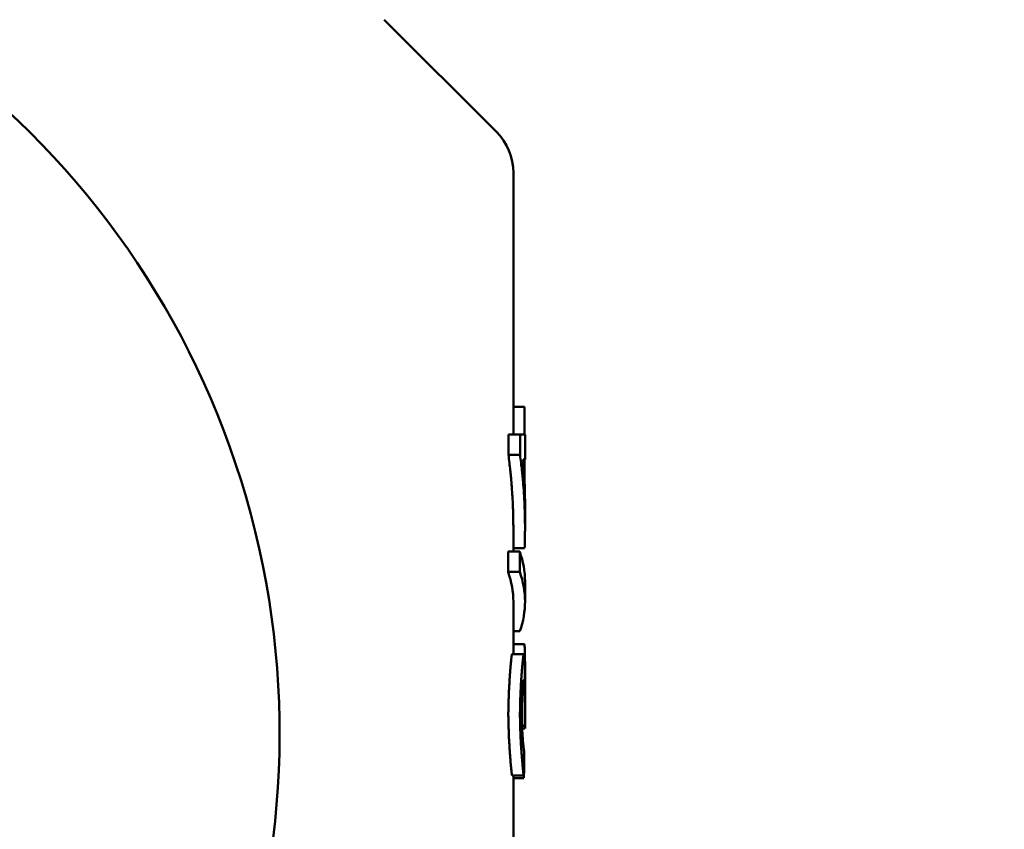
# Model space of a CAD drawing. Units: millimetres. Extents: x 0 to 3564, y 0 to 2520.
# Drawn here: x 861 to 878, y 2044 to 2058 of the extents above; entities that cross this region are included whole.
import ezdxf

# ---------------------------------------------------------------- set-up
doc = ezdxf.new("R2010")
doc.units = ezdxf.units.MM
doc.header["$LTSCALE"] = 6
doc.layers.add('Dimension (ISO)', color=7, linetype='Continuous', lineweight=25)
doc.layers.add('Visible (ISO)', color=7, linetype='Continuous', lineweight=50)
doc.styles.add('Note Text (DIN)', font='isocpeur.ttf')
doc.dimstyles.new('Bemaßung Höller', dxfattribs={"dimscale": 6, "dimtxt": 2.5, "dimasz": 2.5, "dimexe": 3.175, "dimexo": 0.8, "dimgap": 0.8, "dimtad": 1, "dimdec": 1, "dimrnd": 1e-08, "dimtxsty": 'Note Text (DIN)', "dimcen": 0.09, "dimdle": 10, "dimclrd": 256, "dimclre": 256, "dimclrt": 256, "dimadec": 1, "dimazin": 2, "dimtfac": 1, "dimtmove": 0, "dimatfit": 3, "dimfxl": 0, "dimtolj": 1, "dimtzin": 0, "dimlwd": -1, "dimlwe": -1, "dimarcsym": 0})

# ---------------------------------------------------------------- blocks, each defined once
blk = doc.blocks.new('*D8')
at = {"layer": 'Defpoints', "color": 0}
for p in [(303.156, 2160.307), (1398.156, 2160.307), (1398.156, 1909.418)]:
    blk.add_point(p, dxfattribs=at)
at = {"layer": 'Dimension (ISO)'}
for p, q in [((303.156, 2155.507), (303.156, 1890.368)), ((1398.156, 2155.507), (1398.156, 1890.368)), ((318.156, 1909.418), (1383.156, 1909.418))]:
    blk.add_line(p, q, dxfattribs=at)
for points in [[(318.156, 1911.918), (318.156, 1906.918), (303.156, 1909.418)], [(1383.156, 1911.918), (1383.156, 1906.918), (1398.156, 1909.418)]]:
    blk.add_solid(points, dxfattribs=at)
at = {"layer": 'Dimension (ISO)', "insert": (832.656, 1929.218), "char_height": 15, "attachment_point": 1, "style": 'Note Text (DIN)'}
blk.add_mtext('\\A1;1095', dxfattribs=at)

msp = doc.modelspace()

# ---------------------------------------------------------------- linework, layer by layer
at = {"layer": 'Visible (ISO)'}
for p, q in [((866.948, 2058.014), (868.863, 2056.1)), ((869.156, 2055.393), (869.156, 2050.918)), ((869.156, 2051.39), (869.349, 2051.39)), ((869.349, 2051.39), (869.349, 2050.918)), ((869.072, 2050.566), (869.072, 2050.918)), ((869.072, 2050.918), (869.271, 2050.918)), ((869.271, 2050.918), (869.356, 2050.918)), ((869.271, 2050.918), (869.271, 2050.566)), ((869.356, 2050.918), (869.356, 2050.488)), ((869.072, 2050.566), (869.271, 2050.566)), ((869.324, 2050.488), (869.356, 2050.488)), ((869.349, 2050.093), (869.349, 2050.488)), ((869.356, 2049.742), (869.356, 2049.325)), ((869.156, 2049.325), (869.156, 2048.912)), ((869.066, 2048.565), (869.066, 2048.912)), ((869.066, 2048.912), (869.265, 2048.912)), ((869.156, 2048.971), (869.349, 2048.971)), ((869.265, 2048.912), (869.265, 2048.565)), ((869.066, 2048.565), (869.265, 2048.565)), ((869.356, 2048.401), (869.356, 2048.055)), ((869.156, 2048.055), (869.156, 2047.159)), ((869.268, 2047.552), (869.156, 2047.552)), ((869.156, 2047.33), (869.342, 2047.33)), ((869.135, 2047.159), (869.335, 2047.159)), ((869.356, 2046.962), (869.356, 2045.896)), ((869.305, 2045.932), (869.353, 2045.932)), ((869.307, 2045.887), (869.355, 2045.887)), ((869.338, 2045.468), (869.34, 2045.468)), ((869.135, 2045.081), (869.335, 2045.081)), ((869.156, 2045.081), (869.156, 2041.457)), ((869.338, 2045.038), (869.156, 2045.038))]:
    msp.add_line(p, q, dxfattribs=at)
for centre, radius, start, end in [((850.656, 2045.807), 14.5, 302.3088, 237.6912), ((868.156, 2055.393), 1, 0, 45)]:
    msp.add_arc(centre, radius, start, end, dxfattribs=at)
for centre, major_axis, ratio, start_param, end_param in [((850.39, 2045.909), (18.966, -0.014), 0.118438, 6.279103, 6.299292), ((433.109, 2044.819), (19.641, 496.01), 0.878621, 4.747695, 4.74856), ((23.683, 2047.87), (13.918, 954.15), 0.88619, 4.722348, 4.722798)]:
    msp.add_ellipse(centre, major_axis=major_axis, ratio=ratio, start_param=start_param, end_param=end_param, dxfattribs=at)
for points, knots in [([(869.156, 2049.325), (869.156, 2049.362), (869.155, 2049.421), (869.154, 2049.524), (869.151, 2049.613), (869.147, 2049.724), (869.143, 2049.813), (869.136, 2049.923), (869.13, 2050.012), (869.121, 2050.123), (869.113, 2050.211), (869.102, 2050.322), (869.089, 2050.433), (869.078, 2050.522), (869.072, 2050.566)], [0.0616793, 0.0616793, 0.0616793, 0.0616793, 0.0808637, 0.0924157, 0.1155196, 0.1270716, 0.1501755, 0.1617275, 0.1848314, 0.1963834, 0.2194873, 0.2310392, 0.2541432, 0.2772471, 0.2772471, 0.2772471, 0.2772471]), ([(869.271, 2050.566), (869.277, 2050.522), (869.288, 2050.433), (869.301, 2050.322), (869.312, 2050.211), (869.321, 2050.123), (869.33, 2050.012), (869.336, 2049.923), (869.343, 2049.813), (869.347, 2049.724), (869.351, 2049.613), (869.354, 2049.524), (869.355, 2049.414), (869.356, 2049.325), (869.355, 2049.214), (869.353, 2049.104), (869.35, 2049.015), (869.349, 2048.971)], [0, 0, 0, 0, 0.0231039, 0.0462078, 0.0577598, 0.0808637, 0.0924157, 0.1155196, 0.1270716, 0.1501755, 0.1617275, 0.1848314, 0.1963834, 0.2194873, 0.2310392, 0.2541432, 0.2772471, 0.2772471, 0.2772471, 0.2772471]), ([(869.324, 2050.488), (869.327, 2050.458), (869.331, 2050.397), (869.337, 2050.321), (869.341, 2050.245), (869.345, 2050.184), (869.348, 2050.108), (869.35, 2050.047), (869.353, 2049.971), (869.354, 2049.91), (869.355, 2049.834), (869.356, 2049.783), (869.356, 2049.747), (869.356, 2049.742)], [0, 0, 0, 0, 0.0160213, 0.0320426, 0.0400532, 0.0560745, 0.0640852, 0.0801065, 0.0881171, 0.1041384, 0.1121491, 0.1281704, 0.1308442, 0.1308442, 0.1308442, 0.1308442]), ([(869.342, 2047.33), (869.343, 2047.33), (869.344, 2047.328), (869.345, 2047.323), (869.346, 2047.319), (869.347, 2047.312), (869.348, 2047.303), (869.348, 2047.299), (869.349, 2047.294), (869.349, 2047.289), (869.35, 2047.278), (869.351, 2047.266), (869.351, 2047.252), (869.352, 2047.245), (869.352, 2047.238), (869.352, 2047.23), (869.353, 2047.214), (869.353, 2047.197), (869.354, 2047.179), (869.354, 2047.17), (869.354, 2047.16), (869.354, 2047.15), (869.355, 2047.131), (869.355, 2047.11), (869.355, 2047.088), (869.355, 2047.077), (869.355, 2047.066), (869.355, 2047.055), (869.355, 2047.032), (869.356, 2047.009), (869.356, 2046.985), (869.356, 2046.972), (869.356, 2046.96), (869.356, 2046.948), (869.356, 2046.923), (869.356, 2046.898), (869.355, 2046.872), (869.355, 2046.859), (869.355, 2046.846), (869.355, 2046.833), (869.355, 2046.807), (869.355, 2046.781), (869.355, 2046.755), (869.355, 2046.729), (869.355, 2046.702), (869.355, 2046.676)], [0, 0, 0, 0, 0.083333, 0.083333, 0.083333, 0.166667, 0.166667, 0.166667, 0.208333, 0.208333, 0.208333, 0.291667, 0.291667, 0.291667, 0.333333, 0.333333, 0.333333, 0.416667, 0.416667, 0.416667, 0.458333, 0.458333, 0.458333, 0.541667, 0.541667, 0.541667, 0.583333, 0.583333, 0.583333, 0.666667, 0.666667, 0.666667, 0.708333, 0.708333, 0.708333, 0.791667, 0.791667, 0.791667, 0.833333, 0.833333, 0.833333, 0.916667, 0.916667, 0.916667, 1, 1, 1, 1]), ([(869.07, 2046.135), (869.07, 2046.151), (869.07, 2046.167), (869.071, 2046.184), (869.071, 2046.201), (869.071, 2046.219), (869.071, 2046.237), (869.071, 2046.246), (869.072, 2046.255), (869.072, 2046.265), (869.072, 2046.283), (869.073, 2046.302), (869.073, 2046.321), (869.074, 2046.331), (869.074, 2046.341), (869.074, 2046.35), (869.075, 2046.37), (869.075, 2046.39), (869.076, 2046.41), (869.076, 2046.419), (869.077, 2046.429), (869.077, 2046.439), (869.078, 2046.459), (869.079, 2046.479), (869.08, 2046.499), (869.08, 2046.509), (869.081, 2046.519), (869.081, 2046.529), (869.082, 2046.549), (869.083, 2046.569), (869.084, 2046.589), (869.085, 2046.599), (869.085, 2046.609), (869.086, 2046.619), (869.087, 2046.638), (869.088, 2046.658), (869.089, 2046.677), (869.09, 2046.686), (869.09, 2046.696), (869.091, 2046.705), (869.092, 2046.724), (869.093, 2046.743), (869.094, 2046.761), (869.095, 2046.77), (869.096, 2046.779), (869.096, 2046.788), (869.097, 2046.806), (869.099, 2046.823), (869.1, 2046.84), (869.1, 2046.849), (869.101, 2046.857), (869.102, 2046.865), (869.103, 2046.882), (869.104, 2046.897), (869.105, 2046.913), (869.106, 2046.921), (869.107, 2046.928), (869.107, 2046.935), (869.108, 2046.95), (869.11, 2046.964), (869.111, 2046.978), (869.112, 2046.985), (869.112, 2046.991), (869.113, 2046.998), (869.114, 2047.011), (869.115, 2047.023), (869.116, 2047.034), (869.117, 2047.04), (869.117, 2047.046), (869.118, 2047.051), (869.119, 2047.062), (869.12, 2047.072), (869.121, 2047.081), (869.122, 2047.086), (869.122, 2047.09), (869.123, 2047.094), (869.124, 2047.103), (869.125, 2047.111), (869.126, 2047.117), (869.126, 2047.121), (869.127, 2047.124), (869.127, 2047.127), (869.128, 2047.133), (869.129, 2047.138), (869.13, 2047.143), (869.13, 2047.145), (869.131, 2047.147), (869.131, 2047.149), (869.132, 2047.152), (869.132, 2047.155), (869.133, 2047.157), (869.134, 2047.158), (869.135, 2047.159), (869.135, 2047.159)], [0, 0, 0, 0, 0.041667, 0.041667, 0.041667, 0.083333, 0.083333, 0.083333, 0.104167, 0.104167, 0.104167, 0.145833, 0.145833, 0.145833, 0.166667, 0.166667, 0.166667, 0.208333, 0.208333, 0.208333, 0.229167, 0.229167, 0.229167, 0.270833, 0.270833, 0.270833, 0.291667, 0.291667, 0.291667, 0.333333, 0.333333, 0.333333, 0.354167, 0.354167, 0.354167, 0.395833, 0.395833, 0.395833, 0.416667, 0.416667, 0.416667, 0.458333, 0.458333, 0.458333, 0.479167, 0.479167, 0.479167, 0.520833, 0.520833, 0.520833, 0.541667, 0.541667, 0.541667, 0.583333, 0.583333, 0.583333, 0.604167, 0.604167, 0.604167, 0.645833, 0.645833, 0.645833, 0.666667, 0.666667, 0.666667, 0.708333, 0.708333, 0.708333, 0.729167, 0.729167, 0.729167, 0.770833, 0.770833, 0.770833, 0.791667, 0.791667, 0.791667, 0.833333, 0.833333, 0.833333, 0.854167, 0.854167, 0.854167, 0.895833, 0.895833, 0.895833, 0.916667, 0.916667, 0.916667, 0.958333, 0.958333, 0.958333, 1, 1, 1, 1]), ([(869.335, 2047.159), (869.334, 2047.159), (869.334, 2047.158), (869.333, 2047.157), (869.332, 2047.155), (869.331, 2047.152), (869.331, 2047.149), (869.33, 2047.147), (869.33, 2047.145), (869.329, 2047.143), (869.329, 2047.138), (869.328, 2047.133), (869.327, 2047.127), (869.326, 2047.124), (869.326, 2047.121), (869.325, 2047.117), (869.324, 2047.111), (869.323, 2047.103), (869.322, 2047.094), (869.322, 2047.09), (869.321, 2047.086), (869.321, 2047.081), (869.32, 2047.072), (869.319, 2047.062), (869.317, 2047.051), (869.317, 2047.046), (869.316, 2047.04), (869.316, 2047.034), (869.315, 2047.023), (869.313, 2047.011), (869.312, 2046.998), (869.312, 2046.991), (869.311, 2046.985), (869.31, 2046.978), (869.309, 2046.964), (869.308, 2046.95), (869.307, 2046.935), (869.306, 2046.928), (869.305, 2046.921), (869.305, 2046.913), (869.304, 2046.897), (869.302, 2046.882), (869.301, 2046.865), (869.3, 2046.857), (869.3, 2046.849), (869.299, 2046.84), (869.298, 2046.823), (869.297, 2046.806), (869.296, 2046.788), (869.295, 2046.779), (869.294, 2046.77), (869.294, 2046.761), (869.292, 2046.743), (869.291, 2046.724), (869.29, 2046.705), (869.289, 2046.696), (869.289, 2046.686), (869.288, 2046.677), (869.287, 2046.658), (869.286, 2046.638), (869.285, 2046.619), (869.284, 2046.609), (869.284, 2046.599), (869.283, 2046.589), (869.282, 2046.569), (869.281, 2046.549), (869.28, 2046.529), (869.28, 2046.519), (869.279, 2046.509), (869.279, 2046.499), (869.278, 2046.479), (869.277, 2046.459), (869.276, 2046.439), (869.276, 2046.429), (869.276, 2046.419), (869.275, 2046.41), (869.275, 2046.39), (869.274, 2046.37), (869.273, 2046.35), (869.273, 2046.341), (869.273, 2046.331), (869.272, 2046.321), (869.272, 2046.302), (869.271, 2046.283), (869.271, 2046.265), (869.271, 2046.255), (869.271, 2046.246), (869.27, 2046.237), (869.27, 2046.219), (869.27, 2046.201), (869.27, 2046.184), (869.27, 2046.167), (869.269, 2046.151), (869.269, 2046.135)], [0, 0, 0, 0, 0.041667, 0.041667, 0.041667, 0.083333, 0.083333, 0.083333, 0.104167, 0.104167, 0.104167, 0.145833, 0.145833, 0.145833, 0.166667, 0.166667, 0.166667, 0.208333, 0.208333, 0.208333, 0.229167, 0.229167, 0.229167, 0.270833, 0.270833, 0.270833, 0.291667, 0.291667, 0.291667, 0.333333, 0.333333, 0.333333, 0.354167, 0.354167, 0.354167, 0.395833, 0.395833, 0.395833, 0.416667, 0.416667, 0.416667, 0.458333, 0.458333, 0.458333, 0.479167, 0.479167, 0.479167, 0.520833, 0.520833, 0.520833, 0.541667, 0.541667, 0.541667, 0.583333, 0.583333, 0.583333, 0.604167, 0.604167, 0.604167, 0.645833, 0.645833, 0.645833, 0.666667, 0.666667, 0.666667, 0.708333, 0.708333, 0.708333, 0.729167, 0.729167, 0.729167, 0.770833, 0.770833, 0.770833, 0.791667, 0.791667, 0.791667, 0.833333, 0.833333, 0.833333, 0.854167, 0.854167, 0.854167, 0.895833, 0.895833, 0.895833, 0.916667, 0.916667, 0.916667, 0.958333, 0.958333, 0.958333, 1, 1, 1, 1]), ([(869.355, 2046.676), (869.355, 2046.696), (869.355, 2046.716), (869.355, 2046.736), (869.354, 2046.756), (869.354, 2046.776), (869.354, 2046.796), (869.354, 2046.805), (869.354, 2046.815), (869.354, 2046.825), (869.354, 2046.844), (869.353, 2046.863), (869.353, 2046.881), (869.353, 2046.89), (869.353, 2046.899), (869.352, 2046.908), (869.352, 2046.926), (869.352, 2046.943), (869.351, 2046.96), (869.351, 2046.968), (869.351, 2046.977), (869.35, 2046.985), (869.35, 2047), (869.349, 2047.016), (869.349, 2047.03), (869.348, 2047.037), (869.348, 2047.044), (869.348, 2047.051), (869.347, 2047.064), (869.346, 2047.076), (869.345, 2047.087), (869.345, 2047.093), (869.345, 2047.098), (869.344, 2047.103), (869.343, 2047.113), (869.343, 2047.122), (869.342, 2047.13), (869.341, 2047.134), (869.341, 2047.137), (869.34, 2047.14), (869.34, 2047.146), (869.339, 2047.151), (869.338, 2047.154), (869.337, 2047.158), (869.336, 2047.159), (869.335, 2047.159)], [0, 0, 0, 0, 0.083333, 0.083333, 0.083333, 0.166667, 0.166667, 0.166667, 0.208333, 0.208333, 0.208333, 0.291667, 0.291667, 0.291667, 0.333333, 0.333333, 0.333333, 0.416667, 0.416667, 0.416667, 0.458333, 0.458333, 0.458333, 0.541667, 0.541667, 0.541667, 0.583333, 0.583333, 0.583333, 0.666667, 0.666667, 0.666667, 0.708333, 0.708333, 0.708333, 0.791667, 0.791667, 0.791667, 0.833333, 0.833333, 0.833333, 0.916667, 0.916667, 0.916667, 1, 1, 1, 1]), ([(869.3, 2046.143), (869.3, 2046.153), (869.3, 2046.164), (869.3, 2046.175), (869.3, 2046.186), (869.301, 2046.196), (869.301, 2046.207), (869.301, 2046.213), (869.301, 2046.218), (869.301, 2046.224), (869.301, 2046.24), (869.302, 2046.257), (869.302, 2046.273), (869.302, 2046.284), (869.303, 2046.295), (869.303, 2046.306), (869.304, 2046.328), (869.305, 2046.35), (869.305, 2046.372), (869.306, 2046.383), (869.306, 2046.394), (869.307, 2046.404), (869.308, 2046.425), (869.309, 2046.446), (869.31, 2046.466), (869.311, 2046.476), (869.311, 2046.486), (869.312, 2046.496), (869.313, 2046.516), (869.314, 2046.534), (869.315, 2046.552), (869.316, 2046.561), (869.317, 2046.569), (869.317, 2046.578), (869.319, 2046.594), (869.32, 2046.61), (869.321, 2046.624), (869.322, 2046.631), (869.322, 2046.638), (869.323, 2046.644), (869.324, 2046.657), (869.325, 2046.668), (869.327, 2046.678), (869.327, 2046.683), (869.328, 2046.688), (869.328, 2046.691), (869.329, 2046.697), (869.33, 2046.702), (869.331, 2046.706), (869.331, 2046.708), (869.331, 2046.709), (869.332, 2046.71), (869.332, 2046.712), (869.333, 2046.714), (869.333, 2046.715), (869.334, 2046.716), (869.334, 2046.716), (869.335, 2046.716)], [0, 0, 0, 0, 0.041667, 0.041667, 0.041667, 0.083333, 0.083333, 0.083333, 0.104167, 0.104167, 0.104167, 0.166667, 0.166667, 0.166667, 0.208333, 0.208333, 0.208333, 0.291667, 0.291667, 0.291667, 0.333333, 0.333333, 0.333333, 0.416667, 0.416667, 0.416667, 0.458333, 0.458333, 0.458333, 0.541667, 0.541667, 0.541667, 0.583333, 0.583333, 0.583333, 0.666667, 0.666667, 0.666667, 0.708333, 0.708333, 0.708333, 0.791667, 0.791667, 0.791667, 0.833333, 0.833333, 0.833333, 0.895833, 0.895833, 0.895833, 0.916667, 0.916667, 0.916667, 0.958333, 0.958333, 0.958333, 1, 1, 1, 1]), ([(869.335, 2046.716), (869.335, 2046.716), (869.336, 2046.716), (869.336, 2046.714), (869.337, 2046.713), (869.337, 2046.71), (869.338, 2046.708), (869.338, 2046.706), (869.338, 2046.705), (869.339, 2046.703), (869.34, 2046.697), (869.34, 2046.691), (869.341, 2046.683), (869.341, 2046.677), (869.342, 2046.671), (869.342, 2046.665), (869.343, 2046.651), (869.344, 2046.636), (869.345, 2046.619), (869.345, 2046.611), (869.346, 2046.602), (869.346, 2046.592), (869.347, 2046.573), (869.347, 2046.553), (869.348, 2046.531), (869.348, 2046.52), (869.348, 2046.509), (869.349, 2046.497), (869.349, 2046.474), (869.35, 2046.45), (869.35, 2046.425), (869.35, 2046.413), (869.351, 2046.4), (869.351, 2046.387), (869.351, 2046.362), (869.351, 2046.335), (869.352, 2046.309), (869.352, 2046.296), (869.352, 2046.282), (869.352, 2046.269), (869.352, 2046.242), (869.352, 2046.216), (869.353, 2046.189), (869.353, 2046.176), (869.353, 2046.163), (869.353, 2046.15), (869.353, 2046.124), (869.353, 2046.098), (869.353, 2046.073), (869.353, 2046.048), (869.353, 2046.024), (869.353, 2046.001)], [0, 0, 0, 0, 0.041667, 0.041667, 0.041667, 0.083333, 0.083333, 0.083333, 0.104167, 0.104167, 0.104167, 0.166667, 0.166667, 0.166667, 0.208333, 0.208333, 0.208333, 0.291667, 0.291667, 0.291667, 0.333333, 0.333333, 0.333333, 0.416667, 0.416667, 0.416667, 0.458333, 0.458333, 0.458333, 0.541667, 0.541667, 0.541667, 0.583333, 0.583333, 0.583333, 0.666667, 0.666667, 0.666667, 0.708333, 0.708333, 0.708333, 0.791667, 0.791667, 0.791667, 0.833333, 0.833333, 0.833333, 0.916667, 0.916667, 0.916667, 1, 1, 1, 1]), ([(869.135, 2045.081), (869.133, 2045.088), (869.132, 2045.098), (869.13, 2045.111), (869.128, 2045.124), (869.126, 2045.14), (869.124, 2045.158), (869.123, 2045.167), (869.122, 2045.177), (869.12, 2045.188), (869.118, 2045.209), (869.116, 2045.232), (869.114, 2045.258), (869.113, 2045.27), (869.111, 2045.284), (869.11, 2045.297), (869.108, 2045.325), (869.105, 2045.354), (869.103, 2045.385), (869.102, 2045.401), (869.101, 2045.416), (869.1, 2045.432), (869.097, 2045.465), (869.095, 2045.498), (869.093, 2045.533), (869.091, 2045.55), (869.09, 2045.568), (869.089, 2045.586), (869.087, 2045.621), (869.085, 2045.658), (869.083, 2045.694), (869.082, 2045.713), (869.081, 2045.731), (869.08, 2045.75), (869.079, 2045.787), (869.077, 2045.825), (869.076, 2045.862), (869.075, 2045.881), (869.074, 2045.899), (869.074, 2045.918), (869.073, 2045.955), (869.072, 2045.992), (869.071, 2046.028), (869.071, 2046.064), (869.07, 2046.1), (869.07, 2046.135)], [0, 0, 0, 0, 0.083333, 0.083333, 0.083333, 0.166667, 0.166667, 0.166667, 0.208333, 0.208333, 0.208333, 0.291667, 0.291667, 0.291667, 0.333333, 0.333333, 0.333333, 0.416667, 0.416667, 0.416667, 0.458333, 0.458333, 0.458333, 0.541667, 0.541667, 0.541667, 0.583333, 0.583333, 0.583333, 0.666667, 0.666667, 0.666667, 0.708333, 0.708333, 0.708333, 0.791667, 0.791667, 0.791667, 0.833333, 0.833333, 0.833333, 0.916667, 0.916667, 0.916667, 1, 1, 1, 1]), ([(869.269, 2046.135), (869.269, 2046.1), (869.27, 2046.064), (869.27, 2046.028), (869.271, 2045.992), (869.272, 2045.955), (869.273, 2045.918), (869.274, 2045.899), (869.274, 2045.881), (869.275, 2045.862), (869.276, 2045.825), (869.278, 2045.787), (869.28, 2045.75), (869.281, 2045.731), (869.281, 2045.713), (869.282, 2045.694), (869.284, 2045.658), (869.286, 2045.621), (869.289, 2045.586), (869.29, 2045.568), (869.291, 2045.55), (869.292, 2045.533), (869.294, 2045.498), (869.297, 2045.465), (869.299, 2045.432), (869.3, 2045.416), (869.301, 2045.401), (869.303, 2045.385), (869.305, 2045.354), (869.307, 2045.325), (869.31, 2045.297), (869.311, 2045.284), (869.312, 2045.27), (869.313, 2045.258), (869.316, 2045.232), (869.318, 2045.209), (869.32, 2045.188), (869.321, 2045.177), (869.322, 2045.167), (869.323, 2045.158), (869.325, 2045.14), (869.328, 2045.124), (869.329, 2045.111), (869.331, 2045.098), (869.333, 2045.088), (869.335, 2045.081)], [0, 0, 0, 0, 0.083333, 0.083333, 0.083333, 0.166667, 0.166667, 0.166667, 0.208333, 0.208333, 0.208333, 0.291667, 0.291667, 0.291667, 0.333333, 0.333333, 0.333333, 0.416667, 0.416667, 0.416667, 0.458333, 0.458333, 0.458333, 0.541667, 0.541667, 0.541667, 0.583333, 0.583333, 0.583333, 0.666667, 0.666667, 0.666667, 0.708333, 0.708333, 0.708333, 0.791667, 0.791667, 0.791667, 0.833333, 0.833333, 0.833333, 0.916667, 0.916667, 0.916667, 1, 1, 1, 1]), ([(869.338, 2045.511), (869.337, 2045.515), (869.336, 2045.521), (869.335, 2045.528), (869.334, 2045.536), (869.332, 2045.546), (869.331, 2045.557), (869.33, 2045.562), (869.33, 2045.568), (869.329, 2045.574), (869.328, 2045.587), (869.326, 2045.601), (869.325, 2045.616), (869.324, 2045.624), (869.323, 2045.632), (869.323, 2045.64), (869.321, 2045.657), (869.32, 2045.674), (869.319, 2045.693), (869.318, 2045.702), (869.317, 2045.711), (869.316, 2045.721), (869.315, 2045.74), (869.314, 2045.761), (869.313, 2045.781), (869.312, 2045.792), (869.311, 2045.802), (869.311, 2045.813), (869.309, 2045.834), (869.308, 2045.856), (869.307, 2045.878), (869.307, 2045.889), (869.306, 2045.9), (869.306, 2045.911), (869.305, 2045.934), (869.304, 2045.956), (869.303, 2045.979), (869.303, 2045.99), (869.302, 2046.001), (869.302, 2046.012), (869.302, 2046.029), (869.301, 2046.046), (869.301, 2046.062), (869.301, 2046.068), (869.301, 2046.073), (869.301, 2046.079), (869.301, 2046.09), (869.3, 2046.1), (869.3, 2046.111), (869.3, 2046.122), (869.3, 2046.132), (869.3, 2046.143)], [0, 0, 0, 0, 0.083333, 0.083333, 0.083333, 0.166667, 0.166667, 0.166667, 0.208333, 0.208333, 0.208333, 0.291667, 0.291667, 0.291667, 0.333333, 0.333333, 0.333333, 0.416667, 0.416667, 0.416667, 0.458333, 0.458333, 0.458333, 0.541667, 0.541667, 0.541667, 0.583333, 0.583333, 0.583333, 0.666667, 0.666667, 0.666667, 0.708333, 0.708333, 0.708333, 0.791667, 0.791667, 0.791667, 0.833333, 0.833333, 0.833333, 0.895833, 0.895833, 0.895833, 0.916667, 0.916667, 0.916667, 0.958333, 0.958333, 0.958333, 1, 1, 1, 1]), ([(869.353, 2046.001), (869.353, 2045.999), (869.353, 2045.996), (869.353, 2045.993), (869.353, 2045.991), (869.353, 2045.988), (869.353, 2045.986), (869.353, 2045.985), (869.353, 2045.984), (869.353, 2045.983), (869.353, 2045.981), (869.353, 2045.98), (869.353, 2045.978), (869.353, 2045.977), (869.353, 2045.976), (869.353, 2045.975), (869.353, 2045.973), (869.353, 2045.971), (869.353, 2045.969), (869.353, 2045.968), (869.353, 2045.967), (869.353, 2045.966), (869.353, 2045.964), (869.353, 2045.962), (869.353, 2045.96), (869.353, 2045.959), (869.353, 2045.958), (869.353, 2045.957), (869.353, 2045.955), (869.353, 2045.952), (869.353, 2045.95), (869.353, 2045.949), (869.353, 2045.948), (869.353, 2045.947), (869.353, 2045.944), (869.353, 2045.942), (869.353, 2045.939), (869.353, 2045.937), (869.353, 2045.935), (869.353, 2045.932)], [0, 0, 0, 0, 0.166667, 0.166667, 0.166667, 0.291667, 0.291667, 0.291667, 0.333333, 0.333333, 0.333333, 0.416667, 0.416667, 0.416667, 0.458333, 0.458333, 0.458333, 0.541667, 0.541667, 0.541667, 0.583333, 0.583333, 0.583333, 0.666667, 0.666667, 0.666667, 0.708333, 0.708333, 0.708333, 0.791667, 0.791667, 0.791667, 0.833333, 0.833333, 0.833333, 0.916667, 0.916667, 0.916667, 1, 1, 1, 1])]:
    msp.add_open_spline(points, degree=3, knots=knots, dxfattribs=at)
for points in [[(869.356, 2048.401), (869.356, 2048.572), (869.325, 2048.742), (869.265, 2048.912)], [(869.156, 2048.055), (869.156, 2048.225), (869.126, 2048.395), (869.066, 2048.565)], [(869.265, 2048.565), (869.385, 2048.227), (869.386, 2047.889), (869.268, 2047.552)], [(869.338, 2045.479), (869.339, 2045.475), (869.34, 2045.471), (869.34, 2045.468)]]:
    msp.add_open_spline(points, degree=3, dxfattribs=at)

# ---------------------------------------------------------------- dimensions: what is measured, and where the dimension line sits
at = {"layer": 'Dimension (ISO)'}
dim = msp.add_linear_dim(base=(1398.156, 1909.418), p1=(303.156, 2160.307), p2=(1398.156, 2160.307), angle=180, dimstyle='Bemaßung Höller', override={"dimgap": 0.8, "dimdec": 1, "dimtol": 0, "dimlim": 0, "dimtp": 0, "dimtm": 0, "dimtdec": 2, "dimtofl": 0, "dimatfit": 1}, dxfattribs=at)
dim.commit()
dim.dimension.update_dxf_attribs({"geometry": '*D8', "text_midpoint": (850.656, 1909.418), "dimtype": 160})

doc.saveas('drawing.dxf')
